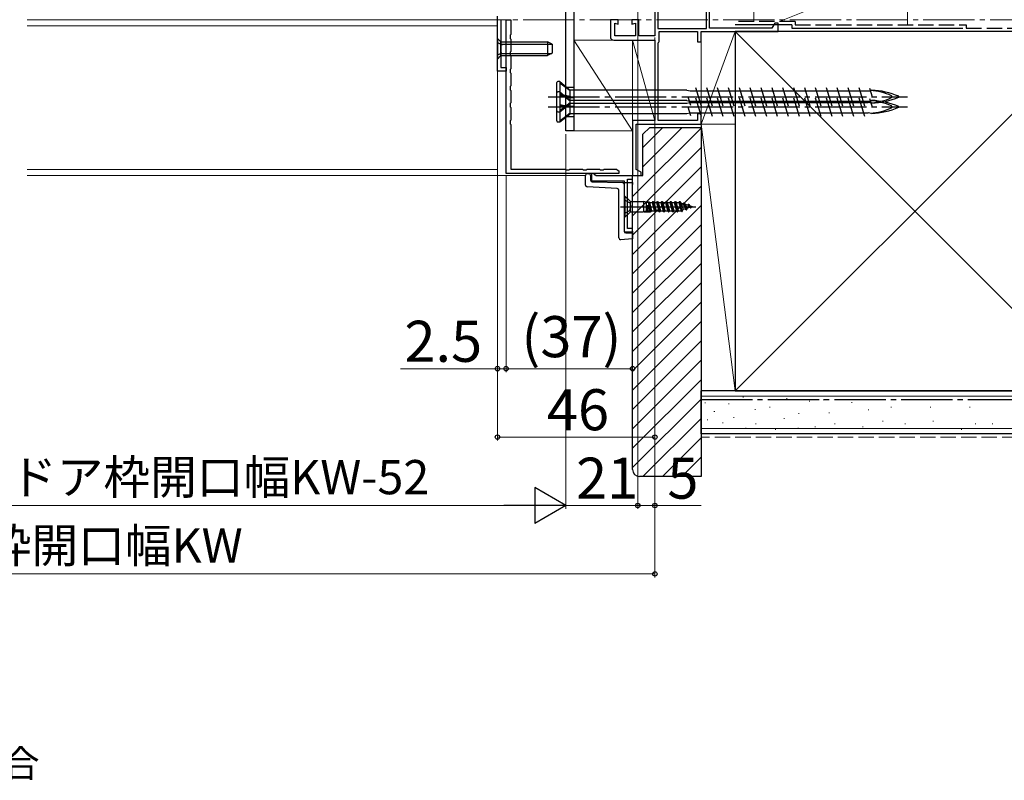
# Model space of a CAD drawing. Extents: x 0 to 1050, y 0 to 1583.
# Drawn here: x 524 to 812, y 383 to 605 of the extents above; entities that cross this region are included whole.
import ezdxf

# ---------------------------------------------------------------- set-up
doc = ezdxf.new("R2010")
doc.units = 0
doc.linetypes.add('YCENTER_1', pattern=[13, 10, -1, 1, -1])
doc.linetypes.add('YHIDDEN_1', pattern=[4, 3, -1])
doc.layers.get('0').update_dxf_attribs({"linetype": 'CONTINUOUS'})
for name, color, linetype, lineweight in [('YKK_11', 7, 'CONTINUOUS', 30), ('YKK_12', 2, 'CONTINUOUS', 13), ('YKK_13', 4, 'CONTINUOUS', 30), ('YKK_D', 6, 'CONTINUOUS', 13), ('YSS_K', 3, 'CONTINUOUS', 13), ('YSS_KE', 3, 'CONTINUOUS', 30)]:
    doc.layers.add(name, color=color, linetype=linetype, lineweight=lineweight)
doc.styles.add('text-b', font='txt', dxfattribs={"bigfont": 'extfont2.shx'})

msp = doc.modelspace()

# ---------------------------------------------------------------- linework, layer by layer
at = {"color": 80}
for p, q in [((684, 572.52), (684, 629.72)), ((686.3, 629.72), (686.3, 572.52)), ((681.4, 582.52), (688.9, 582.52)), ((681.4, 579.52), (688.9, 579.52)), ((686.3, 572.52), (684, 572.52))]:
    msp.add_line(p, q, dxfattribs=at)
at = {"color": 80, "linetype": 'YHIDDEN_1'}
for p, q in [((684, 585.27), (686.3, 585.27)), ((684, 582.27), (686.3, 582.27)), ((684, 579.77), (686.3, 579.77)), ((684, 576.77), (686.3, 576.77))]:
    msp.add_line(p, q, dxfattribs=at)
at = {"layer": 'YKK_11', "color": 4, "linetype": 'ByBlock', "lineweight": -2, "ltscale": 0.5}
for p, q in [((710, 639.52), (710, 600.32)), ((710.9, 638.32), (710.9, 602.42)), ((725.1, 602.42), (725.1, 638.32)), ((726, 602.52), (726, 638.52)), ((699.3, 605.02), (697, 605.02)), ((697, 605.02), (697, 600.02)), ((699.3, 603.73), (699.3, 605.02)), ((705.3, 605.02), (703.3, 605.02)), ((703.3, 605.02), (703.3, 603.73)), ((705.3, 600.32), (705.3, 605.02)), ((698.3, 600.32), (698.3, 603.99)), ((698.3, 603.99), (699.3, 603.73)), ((703.3, 603.73), (704.3, 603.99)), ((704.3, 603.99), (704.3, 600.32)), ((710.9, 602.42), (725.1, 602.42)), ((744.23, 602.52), (726, 602.52)), ((745.1, 604.02), (744.23, 602.52)), ((746, 604.02), (745.1, 604.02)), ((746, 601.52), (746, 604.02)), ((698, 599.02), (710, 599.02)), ((704.3, 600.32), (698.3, 600.32)), ((710, 600.32), (705.3, 600.32)), ((710, 599.02), (710, 575.52)), ((711.3, 598.67), (711.3, 601.52)), ((711.3, 601.52), (722.5, 601.52)), ((722.5, 601.52), (722.5, 598.52)), ((723.5, 598.52), (723.5, 601.52)), ((723.5, 601.52), (746, 601.52)), ((711, 598.22), (711.18, 598.49)), ((711, 575.52), (711, 598.22)), ((711.18, 598.49), (711.3, 598.67)), ((722.5, 598.52), (723.5, 598.52)), ((723.5, 577.52), (722.5, 577.52)), ((722.5, 577.52), (722.5, 575.52)), ((723.5, 574.52), (723.5, 577.52)), ((710, 575.52), (703.5, 575.52)), ((703.5, 575.52), (703.5, 559.52)), ((704.5, 561.28), (704.5, 574.52)), ((704.5, 574.52), (723.5, 574.52)), ((722.5, 575.52), (711, 575.52)), ((706, 560.42), (704.5, 561.28)), ((703.5, 559.52), (706, 559.52)), ((706, 559.52), (706, 560.42))]:
    msp.add_line(p, q, dxfattribs=at)
at = {"layer": 'YKK_11', "color": 211, "linetype": 'ByBlock', "lineweight": -2, "ltscale": 0.5}
for p, q in [((664, 590.02), (664, 606.02)), ((665, 605.02), (665, 591.02)), ((665, 591.02), (666.5, 591.02)), ((666.5, 591.02), (666.5, 590.02)), ((666.5, 590.02), (664, 590.02))]:
    msp.add_line(p, q, dxfattribs=at)
at = {"layer": 'YKK_11', "color": 30, "linetype": 'ByBlock', "lineweight": -2, "ltscale": 0.5}
for p, q in [((666.5, 560.02), (666.5, 605.02)), ((666.5, 605.02), (667.9, 605.02)), ((667.9, 605.02), (667.9, 600.69)), ((667.9, 600.69), (667.75, 600.5)), ((667.75, 600.5), (667.75, 599.54)), ((667.75, 599.54), (667.9, 599.35)), ((667.9, 599.35), (667.9, 595.69)), ((667.9, 595.69), (667.75, 595.5)), ((667.75, 595.5), (667.75, 594.54)), ((667.75, 594.54), (667.9, 594.35)), ((667.9, 594.35), (667.9, 590.69)), ((667.9, 590.69), (667.75, 590.5)), ((667.75, 590.5), (667.75, 589.54)), ((667.75, 589.54), (667.9, 589.35)), ((667.9, 589.35), (667.9, 585.69)), ((667.9, 585.69), (667.75, 585.5)), ((667.75, 585.5), (667.75, 584.54)), ((667.75, 584.54), (667.9, 584.35)), ((667.9, 584.35), (667.9, 580.69)), ((667.9, 580.69), (667.75, 580.5)), ((667.75, 580.5), (667.75, 579.54)), ((667.75, 579.54), (667.9, 579.35)), ((667.9, 579.35), (667.9, 575.69)), ((667.9, 575.69), (667.75, 575.5)), ((667.75, 575.5), (667.75, 574.54)), ((667.75, 574.54), (667.9, 574.35)), ((667.9, 574.35), (667.9, 561.32)), ((667.9, 561.32), (683.83, 561.32)), ((683.83, 561.32), (684.02, 561.17)), ((684.98, 561.17), (685.17, 561.32)), ((685.17, 561.32), (688.83, 561.32)), ((688.83, 561.32), (689.02, 561.17)), ((689.98, 561.17), (690.17, 561.32)), ((690.17, 561.32), (693.83, 561.32)), ((693.83, 561.32), (694.02, 561.17)), ((694.98, 561.17), (695.17, 561.32)), ((695.17, 561.32), (698.83, 561.32)), ((698.83, 561.32), (699.02, 561.17)), ((699.5, 560.02), (666.5, 560.02)), ((684.02, 561.17), (684.98, 561.17)), ((689.02, 561.17), (689.98, 561.17)), ((692.2, 560.02), (691.5, 560.02)), ((691.5, 560.02), (691.5, 557.92)), ((692.5, 559.72), (692.2, 560.02)), ((692.8, 559.42), (692.5, 559.72)), ((703.5, 559.42), (692.8, 559.42)), ((694.02, 561.17), (694.98, 561.17)), ((699.02, 561.17), (699.5, 560.82)), ((702, 544.02), (702, 558.42)), ((702, 558.42), (703.5, 558.42)), ((703.5, 558.42), (703.5, 559.42)), ((691.5, 557.92), (701, 557.92)), ((701, 557.92), (701, 543.02)), ((703.5, 544.02), (702, 544.02)), ((703.5, 543.02), (703.5, 544.02)), ((701, 543.02), (703.5, 543.02))]:
    msp.add_line(p, q, dxfattribs=at)
at = {"layer": 'YKK_11', "color": 30}
msp.add_line((699.5, 560.82), (699.5, 560.02), dxfattribs=at)
at = {"layer": 'YKK_11', "color": 4, "linetype": 'ByBlock', "lineweight": -2, "ltscale": 0.5}
msp.add_arc((698, 600.02), 1, 180, 270, dxfattribs=at)
at = {"layer": 'YKK_12', "linetype": 'Continuous', "ltscale": 0.5}
msp.add_line((526.5, 605.02), (664, 605.02), dxfattribs=at)
at = {"layer": 'YKK_12', "linetype": 'YCENTER_1', "ltscale": 1.5}
msp.add_line((842.48, 605.02, 0), (526.5, 605.02), dxfattribs=at)
at = {"layer": 'YKK_12'}
for p, q in [((664, 561.22), (664, 605.02, 0)), ((526.5, 603.22), (664, 603.22)), ((526.5, 561.22), (664, 561.22)), ((526.5, 559.52), (689.7, 559.52))]:
    msp.add_line(p, q, dxfattribs=at)
at = {"layer": 'YKK_13', "lineweight": -2}
for p, q in [((664, 599.52), (665, 598.52)), ((664, 599.52), (664, 593.52)), ((664, 598.32), (665.34, 597.66)), ((665, 594.52), (665, 598.52)), ((665, 598.52), (678.6, 598.52)), ((665, 597.86), (679.91, 597.86)), ((678.6, 598.52), (678.6, 594.52)), ((680, 597.82), (678.6, 598.52)), ((680, 597.82), (680, 595.22)), ((664, 594.72), (665.34, 595.37)), ((664, 593.52), (665, 594.52)), ((665, 595.17), (679.91, 595.17)), ((665, 594.52), (678.6, 594.52)), ((680, 595.22), (678.6, 594.52))]:
    msp.add_line(p, q, dxfattribs=at)
at = {"layer": 'YKK_13', "ltscale": 1.5}
for p, q in [((681.35, 578.42), (681.35, 586.62)), ((682.25, 586.92), (681.65, 586.92)), ((682.25, 586.92), (682.25, 578.12)), ((682.25, 586.92), (685.37, 584.3)), ((682.25, 586.6), (685.2, 584.31)), ((685.2, 584.31), (685.37, 584.3)), ((685.2, 582.69), (685.2, 584.31)), ((719.35, 584.42), (685.23, 584.42)), ((719.35, 584.42), (720.37, 584.19)), ((721.9, 585.17), (723.54, 579.87)), ((725.08, 585.17), (726.72, 579.87)), ((728.26, 585.17), (729.9, 579.87)), ((731.44, 585.17), (733.08, 579.87)), ((734.62, 585.17), (736.26, 579.87)), ((737.8, 585.17), (739.44, 579.87)), ((740.98, 585.17), (742.62, 579.87)), ((744.16, 585.17), (745.8, 579.87)), ((747.34, 585.17), (748.98, 579.87)), ((750.52, 585.17), (752.16, 579.87)), ((753.7, 585.17), (755.34, 579.87)), ((756.88, 585.17), (758.52, 579.87)), ((760.06, 585.17), (761.7, 579.87)), ((763.24, 585.17), (764.88, 579.87)), ((766.42, 585.17), (768.06, 579.87)), ((769.6, 585.17), (771.24, 579.87)), ((772.7, 585.03), (773.48, 582.52)), ((773.35, 584.42), (772.92, 584.32)), ((681.35, 575.42), (681.35, 583.62)), ((682.25, 583.92), (681.65, 583.92)), ((682.25, 583.92), (682.25, 575.12)), ((682.25, 583.92), (685.37, 581.3)), ((682.25, 583.6), (685.2, 581.31)), ((682.25, 583.23), (685.2, 582.69)), ((685.37, 582.46), (682.25, 582.99)), ((682.25, 582.91), (685.2, 582.47)), ((685.2, 582.69), (685.37, 582.46)), ((685.2, 580.77), (685.2, 582.47)), ((685.2, 582.47), (685.37, 582.46)), ((719.35, 581.42), (685.23, 581.42)), ((719.35, 581.42), (720.37, 581.19)), ((719.67, 582.52), (720.44, 580.01)), ((720.37, 584.19), (722.2, 584.19)), ((721.9, 582.17), (723.54, 576.87)), ((722.2, 584.19), (772.96, 584.19)), ((725.08, 582.17), (726.72, 576.87)), ((728.26, 582.17), (729.9, 576.87)), ((731.44, 582.17), (733.08, 576.87)), ((734.62, 582.17), (736.26, 576.87)), ((737.8, 582.17), (739.44, 576.87)), ((740.98, 582.17), (742.62, 576.87)), ((744.16, 582.17), (745.8, 576.87)), ((747.34, 582.17), (748.98, 576.87)), ((750.52, 582.17), (752.16, 576.87)), ((753.7, 582.17), (755.34, 576.87)), ((756.88, 582.17), (758.52, 576.87)), ((760.06, 582.17), (761.7, 576.87)), ((763.24, 582.17), (764.88, 576.87)), ((766.42, 582.17), (768.06, 576.87)), ((769.6, 582.17), (771.24, 576.87)), ((772.7, 582.03), (773.48, 579.52)), ((773.35, 581.42), (772.92, 581.32)), ((682.25, 578.49), (685.2, 580.77)), ((682.25, 578.12), (685.37, 580.62)), ((682.25, 580.23), (685.2, 579.69)), ((685.37, 579.46), (682.25, 579.99)), ((682.25, 579.91), (685.2, 579.47)), ((685.2, 581.31), (685.37, 581.3)), ((685.2, 579.69), (685.2, 581.31)), ((685.37, 580.62), (685.2, 580.77)), ((685.2, 579.69), (685.37, 579.46)), ((685.2, 577.77), (685.2, 579.47)), ((685.2, 579.47), (685.37, 579.46)), ((685.37, 580.62), (719.35, 580.62)), ((719.35, 580.62), (720.19, 580.82)), ((719.67, 579.52), (720.44, 577.01)), ((720.18, 580.84), (772.4, 580.84)), ((720.37, 581.19), (722.2, 581.19)), ((722.2, 581.19), (772.96, 581.19)), ((773.35, 580.62), (772.4, 580.84)), ((681.65, 578.12), (682.25, 578.12)), ((682.25, 575.49), (685.2, 577.77)), ((682.25, 575.12), (685.37, 577.62)), ((685.37, 577.62), (685.2, 577.77)), ((685.37, 577.62), (719.35, 577.62)), ((719.35, 577.62), (720.19, 577.82)), ((720.18, 577.84), (772.4, 577.84)), ((773.35, 577.62), (772.4, 577.84)), ((681.65, 575.12), (682.25, 575.12))]:
    msp.add_line(p, q, dxfattribs=at)
at = {"layer": 'YKK_13', "linetype": 'YCENTER_1', "ltscale": 1.5}
for p, q in [((678.85, 582.52), (783.85, 582.52)), ((678.85, 579.52), (783.85, 579.52))]:
    msp.add_line(p, q, dxfattribs=at)
at = {"layer": 'YKK_13'}
for p, q in [((689.7, 556.69), (689.7, 559.52)), ((690.2, 560.02), (690.71, 560.01)), ((691.2, 559.51), (691.2, 558.1)), ((699.03, 555.65), (690.17, 556.19)), ((691.69, 557.6), (700.51, 557.44)), ((700.51, 557.44), (703.5, 557.39)), ((701, 556.94), (701, 543.22)), ((703.5, 557.39), (703.5, 556.89)), ((703.5, 543.22), (703.5, 556.89)), ((699.5, 541.22), (699.5, 555.15)), ((701.25, 553.47), (701, 553.47)), ((701, 553.47), (701, 547.27)), ((702.65, 552.06), (701.25, 553.47)), ((701.25, 553.47), (701.25, 547.27)), ((700, 550.37), (722, 550.37)), ((701, 552.37), (702.71, 551.51)), ((702.71, 551.51), (703, 550.37)), ((702.71, 549.22), (703, 550.37)), ((702.8, 551.96), (702.8, 548.77)), ((703, 551.92), (706.66, 551.92)), ((707.5, 551.64), (706.66, 551.92)), ((706.66, 551.92), (706.66, 548.82)), ((707.5, 551.64), (707.5, 549.09)), ((707.5, 551.64), (707.94, 551.64)), ((708.3, 551.73), (707.94, 551.64)), ((707.99, 549.09), (707.99, 550.77)), ((707.99, 550.77), (708.75, 548.82)), ((708.54, 549.17), (707.99, 550.77)), ((708.01, 551.66), (708.75, 548.82)), ((708.3, 551.74), (708.85, 548.82)), ((708.3, 551.73), (708.4, 551.57)), ((708.4, 551.57), (709.19, 551.57)), ((708.4, 551.57), (709.05, 549.17)), ((709.4, 551.92), (709.19, 551.57)), ((709.19, 551.57), (709.84, 549.17)), ((709.4, 551.92), (709.5, 551.92)), ((709.4, 551.92), (710.05, 548.82)), ((709.5, 551.92), (709.7, 551.57)), ((709.5, 551.92), (710.15, 548.82)), ((709.7, 551.57), (710.35, 549.17)), ((709.7, 551.57), (710.49, 551.57)), ((710.7, 551.92), (710.49, 551.57)), ((710.49, 551.57), (711.14, 549.17)), ((710.7, 551.92), (710.8, 551.92)), ((710.7, 551.92), (711.35, 548.82)), ((710.8, 551.92), (711, 551.57)), ((710.8, 551.92), (711.45, 548.82)), ((711, 551.57), (711.65, 549.17)), ((711, 551.57), (711.79, 551.57)), ((712, 551.92), (711.79, 551.57)), ((711.79, 551.57), (712.44, 549.17)), ((712, 551.92), (712.1, 551.92)), ((712, 551.92), (712.65, 548.82)), ((712.1, 551.92), (712.3, 551.57)), ((712.1, 551.92), (712.75, 548.82)), ((712.3, 551.57), (712.95, 549.17)), ((712.3, 551.57), (713.09, 551.57)), ((713.3, 551.92), (713.09, 551.57)), ((713.09, 551.57), (713.74, 549.17)), ((713.3, 551.92), (713.4, 551.92)), ((713.3, 551.92), (713.95, 548.82)), ((713.4, 551.92), (713.6, 551.57)), ((713.4, 551.92), (714.05, 548.82)), ((713.6, 551.57), (714.25, 549.17)), ((713.6, 551.57), (714.39, 551.57)), ((714.6, 551.92), (714.39, 551.57)), ((714.39, 551.57), (715.04, 549.17)), ((714.6, 551.92), (714.7, 551.92)), ((714.6, 551.92), (715.25, 548.82)), ((714.7, 551.92), (714.9, 551.57)), ((714.7, 551.92), (715.35, 548.82)), ((714.9, 551.57), (715.55, 549.17)), ((714.9, 551.57), (715.69, 551.57)), ((715.9, 551.92), (715.69, 551.57)), ((715.69, 551.57), (716.34, 549.17)), ((715.9, 551.92), (716, 551.92)), ((715.9, 551.92), (716.55, 548.82)), ((716, 551.92), (716.2, 551.57)), ((716, 551.92), (716.65, 548.82)), ((716.2, 551.57), (716.85, 549.17)), ((716.2, 551.57), (716.99, 551.57)), ((717.2, 551.92), (716.99, 551.57)), ((716.99, 551.57), (717.7, 549.17)), ((717.2, 551.92), (717.3, 551.92)), ((717.2, 551.92), (717.85, 548.92)), ((717.3, 551.92), (717.59, 551.41)), ((717.95, 548.92), (717.3, 551.92)), ((717.59, 551.41), (718.31, 549.54)), ((718.31, 551.19), (717.59, 551.41)), ((718.5, 551.52), (718.31, 551.19)), ((718.31, 551.19), (718.98, 549.75)), ((718.5, 551.52), (718.6, 551.52)), ((719.15, 549.47), (718.5, 551.52)), ((718.6, 551.52), (718.89, 551.01)), ((718.6, 551.52), (719.25, 549.47)), ((719.5, 549.91), (718.89, 551.01)), ((719.63, 550.78), (718.89, 551.01)), ((719.25, 549.47), (719.5, 549.91)), ((720.35, 550.17), (719.5, 549.91)), ((719.8, 551.07), (719.63, 550.78)), ((719.63, 550.78), (720.34, 550.18)), ((719.8, 551.07), (719.9, 551.07)), ((719.8, 551.07), (720.45, 550.02)), ((719.9, 551.07), (720.55, 550.02)), ((720.15, 550.62), (720.7, 550.27)), ((721, 550.37), (720.17, 550.62)), ((720.45, 550.02), (720.55, 550.02)), ((720.55, 550.02), (720.7, 550.27)), ((721, 550.37), (720.7, 550.27)), ((701, 548.37), (702.71, 549.22)), ((701, 547.27), (701.25, 547.27)), ((702.65, 548.67), (701.25, 547.27)), ((703, 548.82), (706.66, 548.82)), ((707.5, 549.09), (706.66, 548.82)), ((706.86, 548.82), (708.55, 548.82)), ((707.5, 549.09), (707.99, 549.09)), ((708.04, 549.17), (707.99, 549.09)), ((708.04, 549.17), (708.54, 549.17)), ((708.75, 548.82), (708.54, 549.17)), ((708.75, 548.82), (708.85, 548.82)), ((708.85, 548.82), (709.05, 549.17)), ((709.04, 549.17), (709.84, 549.17)), ((710.05, 548.82), (709.84, 549.17)), ((710.05, 548.82), (710.15, 548.82)), ((710.15, 548.82), (710.35, 549.17)), ((710.35, 549.17), (711.14, 549.17)), ((711.35, 548.82), (711.14, 549.17)), ((711.35, 548.82), (711.45, 548.82)), ((711.45, 548.82), (711.65, 549.17)), ((711.65, 549.17), (712.44, 549.17)), ((712.65, 548.82), (712.44, 549.17)), ((712.65, 548.82), (712.75, 548.82)), ((712.75, 548.82), (712.95, 549.17)), ((712.95, 549.17), (713.74, 549.17)), ((713.95, 548.82), (713.74, 549.17)), ((713.95, 548.82), (714.05, 548.82)), ((714.05, 548.82), (714.25, 549.17)), ((714.25, 549.17), (715.04, 549.17)), ((715.25, 548.82), (715.04, 549.17)), ((715.25, 548.82), (715.35, 548.82)), ((715.35, 548.82), (715.55, 549.17)), ((715.55, 549.17), (716.34, 549.17)), ((716.55, 548.82), (716.34, 549.17)), ((716.55, 548.82), (716.65, 548.82)), ((716.65, 548.82), (716.85, 549.17)), ((716.85, 549.17), (717.7, 549.17)), ((717.85, 548.92), (717.7, 549.17)), ((717.85, 548.92), (717.95, 548.92)), ((717.95, 548.92), (718.31, 549.54)), ((718.98, 549.75), (718.31, 549.54)), ((719.15, 549.47), (718.98, 549.75)), ((719.15, 549.47), (719.25, 549.47)), ((701.5, 542.72), (703.5, 542.72)), ((703.5, 543.22), (703.5, 542.72)), ((703.5, 542.72), (703.5, 542.22)), ((703.5, 542.22), (703.5, 541.44)), ((703.5, 541.44), (703.5, 540.94)), ((703.5, 540.94), (700, 540.72))]:
    msp.add_line(p, q, dxfattribs=at)
at = {"layer": 'YKK_13', "ltscale": 1.5}
for centre, radius, start, end in [((681.65, 586.62), 0.3, 90, 180), ((771.85, 566.63), 17.75, 65.6069, 86.1963), ((772.41, 561.8), 22.64, 66.8934, 87.6039), ((681.65, 583.62), 0.3, 90, 180), ((771.85, 598.4), 17.75, 273.8252, 294.3931), ((772.41, 603.23), 22.64, 272.3961, 293.1066), ((772.41, 558.8), 22.64, 66.8934, 87.6039), ((779.04, 582.52), 0.312, 296.3844, 63.6156), ((781.23, 582.52), 0.117, 297.3502, 62.6498), ((771.85, 563.63), 17.75, 65.6069, 86.1963), ((771.85, 595.4), 17.75, 273.8252, 294.3931), ((772.41, 600.23), 22.64, 272.3961, 293.1066), ((779.04, 579.52), 0.312, 296.3844, 63.6156), ((781.23, 579.52), 0.117, 297.3502, 62.6498), ((681.65, 578.42), 0.3, 180, 270), ((681.65, 575.42), 0.3, 180, 270)]:
    msp.add_arc(centre, radius, start, end, dxfattribs=at)
at = {"layer": 'YKK_13'}
for centre, start, end in [((690.2, 559.52), 90, 180), ((690.7, 559.51), 0, 89), ((690.2, 556.69), 180, 266.5), ((691.7, 558.1), 180, 269), ((699, 555.15), 0, 86.5), ((700.5, 556.94), 0, 89), ((703, 552.42), 225, 270), ((703, 548.32), 90, 135), ((700, 541.22), 180, 270), ((701.5, 543.22), 180, 270)]:
    msp.add_arc(centre, 0.5, start, end, dxfattribs=at)
at = {"layer": 'YKK_D'}
for p, q in [((705, 628.72), (705, 462.02)), ((705, 628.72), (705, 462.02)), ((710, 599.82), (710, 462.02)), ((710, 599.62), (710, 482.02)), ((664, 589.32), (664, 502.02)), ((664, 589.32), (664, 482.02)), ((684, 571.52), (684, 462.02)), ((684, 571.52), (684, 462.02)), ((710, 570.02), (710, 442.02)), ((666.5, 559.52), (666.5, 502.02)), ((666.5, 559.52), (666.5, 502.02)), ((703.5, 541.03), (703.5, 502.02)), ((664, 503.02), (635.67, 503.02)), ((666.5, 503.02), (664, 503.02)), ((666.5, 503.02), (669.05, 503.02)), ((666.5, 503.02), (703.5, 503.02)), ((664, 483.02), (710, 483.02)), ((376.5, 463.02), (673.5, 463.02)), ((684, 463.02), (705, 463.02)), ((705, 463.02), (710, 463.02)), ((710, 463.02), (723.5, 463.02)), ((340, 443.02), (710, 443.02))]:
    msp.add_line(p, q, dxfattribs=at)
at = {"layer": 'YKK_D', "lineweight": -2}
for p, q in [((684, 463.02), (674.91, 468.27)), ((674.91, 468.27), (674.91, 457.77)), ((684, 463.02), (665.81, 463.02)), ((684, 463.02), (674.91, 457.77))]:
    msp.add_line(p, q, dxfattribs=at)
at = {"layer": 'YKK_D', "linetype": 'ByBlock', "lineweight": -2}
for centre in [(664, 503.02), (666.5, 503.02), (666.5, 503.02), (703.5, 503.02), (664, 483.02), (710, 483.02), (705, 463.02), (705, 463.02), (710, 463.02), (710, 443.02)]:
    msp.add_circle(centre, 0.637, dxfattribs=at)
at = {"layer": 'YSS_K', "linetype": 'Continuous', "ltscale": 1.5}
for p, q in [((738.9, 619.52), (738.9, 604.52)), ((746.4, 604.52), (783.9, 619.52)), ((783.9, 619.52), (783.9, 603.52)), ((738.9, 604.52), (738.9, 618.52)), ((734.09, 605), (734.29, 605)), ((723.5, 574.52), (723.5, 601.52)), ((733.5, 601.52), (723.5, 574.52)), ((733.5, 496.52), (838.5, 601.52)), ((733.5, 601.52), (838.5, 496.52)), ((733.5, 574.52), (733.5, 601.52)), ((783.9, 601.52), (738.9, 601.52)), ((703.5, 553.34), (723.5, 573.34)), ((706.5, 562), (718.02, 573.52)), ((706.5, 567.65), (712.36, 573.52)), ((723.5, 496.52), (723.5, 574.52)), ((723.5, 574.52), (733.5, 574.52)), ((723.5, 574.52), (733.5, 496.52)), ((733.5, 574.52), (723.5, 574.52)), ((733.5, 574.52), (733.5, 496.52)), ((703.5, 547.68), (723.5, 567.68)), ((703.5, 542.03), (723.5, 562.03)), ((703.5, 536.37), (723.5, 556.37)), ((703.5, 530.71), (723.5, 550.71)), ((703.5, 525.05), (723.5, 545.05)), ((703.5, 519.4), (723.5, 539.4)), ((703.5, 513.74), (723.5, 533.74)), ((703.5, 508.08), (723.5, 528.08)), ((703.5, 502.43), (723.5, 522.43)), ((703.5, 496.77), (723.5, 516.77)), ((703.5, 491.11), (723.5, 511.11)), ((703.5, 485.46), (723.5, 505.46)), ((703.5, 479.8), (723.5, 499.8)), ((733.5, 496.52), (723.5, 496.52)), ((703.5, 474.14), (723.5, 494.14)), ((876.01, 495.02), (723.5, 495.02)), ((724.62, 493.07), (724.82, 493.07)), ((731.49, 492.78), (731.69, 492.78)), ((735.68, 494.69), (735.88, 494.69)), ((748.48, 494.3), (748.68, 494.3)), ((755.11, 493.52), (755.31, 493.52)), ((759.2, 493.95), (759.4, 493.95)), ((767.44, 493.13), (767.64, 493.13)), ((783.92, 493.95), (784.12, 493.95)), ((796.22, 493.95), (796.42, 493.95)), ((806.93, 493.95), (807.13, 493.95)), ((727.29, 490.54), (727.49, 490.54)), ((739.19, 491.07), (739.39, 491.07)), ((743.54, 491.8), (743.74, 491.8)), ((751.99, 489.9), (752.19, 489.9)), ((760.85, 490.15), (761.05, 490.15)), ((772.39, 490.98), (772.59, 490.98)), ((778.98, 491.8), (779.18, 491.8)), ((790.45, 491.8), (790.65, 491.8)), ((801.99, 491.8), (802.19, 491.8)), ((706.53, 471.52), (723.5, 488.49)), ((725.33, 488.02), (725.53, 488.02)), ((729.81, 487.18), (730.01, 487.18)), ((732.96, 488.73), (733.16, 488.73)), ((739.42, 486.86), (739.62, 486.86)), ((747.66, 488.5), (747.86, 488.5)), ((762.5, 486.86), (762.7, 486.86)), ((776.51, 487.68), (776.71, 487.68)), ((783.1, 486.86), (783.3, 486.86)), ((791.27, 487.68), (791.47, 487.68)), ((803.64, 486.86), (803.84, 486.86)), ((808.58, 486.86), (808.78, 486.86)), ((876.01, 485.52), (723.5, 485.52)), ((736.46, 485.61), (736.66, 485.61)), ((745.19, 485.21), (745.39, 485.21)), ((751.8, 485.61), (752, 485.61)), ((756.73, 486.03), (756.93, 486.03)), ((770.74, 486.03), (770.94, 486.03)), ((799.51, 485.21), (799.71, 485.21)), ((712.19, 471.52), (723.5, 482.83)), ((717.84, 471.52), (723.5, 477.17))]:
    msp.add_line(p, q, dxfattribs=at)
at = {"layer": 'YSS_K'}
for p, q in [((703.5, 599.02), (686.3, 599.02)), ((686.3, 599.02), (686.3, 572.52)), ((686.3, 599.02), (703.5, 572.52)), ((703.5, 572.52), (703.5, 599.02)), ((710, 599.02), (703.5, 599.02)), ((703.5, 599.02), (703.5, 575.52)), ((703.5, 599.02), (710, 575.52)), ((710, 575.52), (710, 599.02)), ((703.5, 575.52), (710, 575.52)), ((686.3, 572.52), (703.5, 572.52))]:
    msp.add_line(p, q, dxfattribs=at)
at = {"layer": 'YSS_K', "linetype": 'YHIDDEN_1', "ltscale": 1.5}
msp.add_line((876.01, 483.02), (723.5, 483.02), dxfattribs=at)
at = {"layer": 'YSS_KE', "linetype": 'YHIDDEN_1', "ltscale": 1.5}
for p, q in [((751, 604.52), (733.5, 604.52)), ((751, 604.52), (751, 603.52)), ((751, 603.52), (801, 603.52)), ((801, 603.52), (801, 602.52)), ((801, 602.52), (876.01, 602.52))]:
    msp.add_line(p, q, dxfattribs=at)
at = {"layer": 'YSS_KE', "linetype": 'Continuous', "ltscale": 1.5}
for p, q in [((750, 603.52), (733.5, 603.52)), ((750, 603.52), (750, 602.52)), ((750, 602.52), (800, 602.52)), ((838.5, 601.52), (733.5, 601.52)), ((733.5, 601.52), (733.5, 496.52)), ((876.01, 496.52), (723.5, 496.52)), ((723.5, 484.02), (723.5, 496.52)), ((733.5, 496.52), (838.5, 496.52)), ((876.01, 484.02), (723.5, 484.02))]:
    msp.add_line(p, q, dxfattribs=at)
at = {"layer": 'YSS_KE', "linetype": 'ByBlock', "lineweight": -2, "ltscale": 0.5}
for p, q in [((706.5, 571.52), (708.5, 573.52)), ((708.5, 573.52), (723.5, 573.52)), ((723.5, 573.52), (723.5, 471.52)), ((706.5, 559.52), (706.5, 571.52)), ((703.5, 473.52), (703.5, 559.52)), ((703.5, 559.52), (706.5, 559.52)), ((723.5, 471.52), (705.5, 471.52))]:
    msp.add_line(p, q, dxfattribs=at)
at = {"layer": 'YSS_KE', "linetype": 'YCENTER_1', "ltscale": 1.5}
msp.add_line((723.5, 494.02), (876.01, 494.02), dxfattribs=at)
at = {"layer": 'YSS_KE', "linetype": 'ByBlock', "lineweight": -2, "ltscale": 0.5}
msp.add_arc((705.5, 473.52), 2, 180, 270, dxfattribs=at)

# ---------------------------------------------------------------- texts
at = {"layer": 'YKK_D', "style": 'text-b'}
for s, height, p in [('(37)', 12, (670.99, 506.38)), ('2.5', 12, (636.79, 505.02)), ('46', 12, (678.44, 485.02)), ('新設ドア枠W=既設ドア枠開口幅KW-52', 10, (406.48, 466.32)), ('21', 12, (686.96, 465.02)), ('5', 12, (713.66, 465.02)), ('既設ドア枠開口幅KW', 10, (459.57, 446.32)), ('開き角度90°の場合', 8, (437.58, 383.64))]:
    msp.add_text(s, height=height, dxfattribs=at).set_placement(p)

doc.saveas('drawing.dxf')
